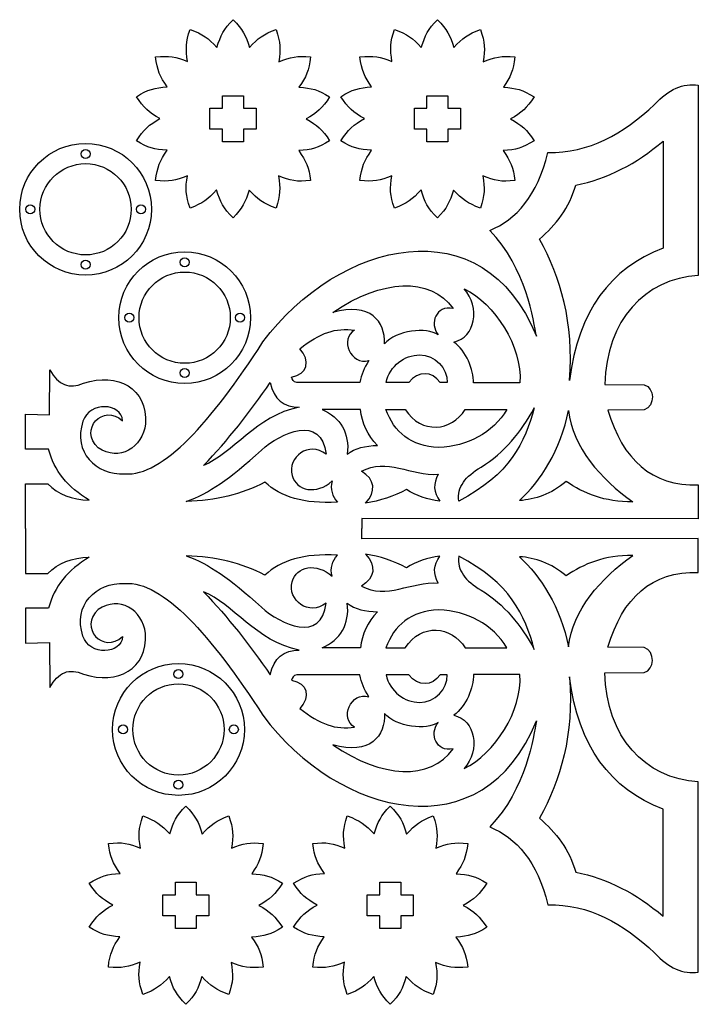
# Model space of a CAD drawing. Units: millimetres. Extents: x -327 to 495, y -374 to 638.
# Drawn here: x -71 to 117, y -21 to 253 of the extents above; entities that cross this region are included whole.
import ezdxf

# ---------------------------------------------------------------- set-up
doc = ezdxf.new("R2010")
doc.units = ezdxf.units.MM
doc.layers.add('Layer_1', color=7, linetype='CONTINUOUS')

msp = doc.modelspace()

# ---------------------------------------------------------------- linework, layer by layer
at = {"layer": 'Layer_1'}
for points in [[(-11.617269, 252.634032), (-11.617269, 252.634032)], [(45.097051, 252.634032), (45.097051, 252.634032)], [(117.483523, 234.43853), (117.483523, 181.637927)], [(-18.027594, 228.039141), (-14.517455, 228.039141), (-14.517455, 231.549527), (-8.717435, 231.549527), (-8.717435, 228.039141), (-5.207296, 228.039141), (-5.207296, 222.239474), (-8.717435, 222.239474), (-8.717435, 218.728983), (-14.517455, 218.728983), (-14.517455, 222.239474), (-18.027594, 222.239474), (-18.027594, 228.039141), (-18.027594, 228.039141)], [(38.687079, 228.039141), (42.197218, 228.039141), (42.197218, 231.549527), (47.996884, 231.549527), (47.996884, 228.039141), (51.507023, 228.039141), (51.507023, 222.239474), (47.996884, 222.239474), (47.996884, 218.728983), (42.197218, 218.728983), (42.197218, 222.239474), (38.687079, 222.239474), (38.687079, 228.039141), (38.687079, 228.039141)], [(107.697468, 218.921952), (107.697468, 189.211008)], [(-52.537374, 218.300711), (-52.537374, 218.300711)], [(-52.537374, 216.627486), (-52.537374, 216.627486)], [(-52.537374, 212.686605), (-52.537374, 212.686605)], [(-69.145446, 200.019061), (-69.145446, 200.019061)], [(-38.429085, 200.019061), (-38.429085, 200.019061)], [(-52.537374, 185.911124), (-52.537374, 185.911124)], [(-25.039757, 188.225347), (-25.039757, 188.225347)], [(-25.039757, 186.551769), (-25.039757, 186.551769)], [(-25.039757, 182.611241), (-25.039757, 182.611241)], [(-41.64783, 169.943697), (-41.64783, 169.943697)], [(-10.931469, 169.943697), (-10.931469, 169.943697)], [(30.375634, 162.675416), (30.375634, 162.675416)], [(49.647884, 163.177772), (49.647884, 163.177772)], [(-25.039757, 155.835408), (-25.039757, 155.835408)], [(-62.820846, 133.425552), (-69.20048, 133.484466), (-69.20048, 143.130116), (-62.52416, 143.013699), (-62.446902, 155.45088)], [(23.517634, 151.954499), (6.063248, 151.954499), (6.063248, 151.954499)], [(37.134856, 151.954499), (30.869523, 151.954499), (30.869523, 151.954499)], [(47.809912, 151.954499), (45.869634, 151.954499)], [(67.981745, 151.834555), (55.063023, 151.834555)], [(81.761245, 152.543991), (81.761245, 152.543991)], [(91.536718, 151.400991), (102.465773, 151.33608)], [(23.702843, 144.472083), (13.102929, 144.472083), (13.102929, 144.472083)], [(30.798968, 144.472083), (36.154134, 144.472083)], [(30.798968, 144.472083), (30.798968, 144.472083)], [(52.762912, 144.472083), (64.362245, 144.472083)], [(81.489606, 144.217377), (81.489606, 144.217377)], [(102.458718, 144.36378), (92.372801, 144.291108)], [(-19.81018, 128.904705), (-19.81018, 128.904705)], [(-69.20048, 111.385761), (-69.20048, 123.852222), (-62.978538, 123.867391)], [(117.483523, 123.540719), (117.483523, 114.124022), (24.117356, 114.172352), (24.132526, 111.385761)], [(-24.58538, 118.942613), (-24.58538, 118.942613)], [(25.168281, 118.470949), (25.168281, 118.470949)], [(50.98844, 119.060441), (50.98844, 119.060441)], [(67.84769, 119.178269), (67.84769, 119.178269)], [(-69.20048, 111.385761), (-69.20048, 98.919299), (-62.978538, 98.904483)], [(117.483523, 99.230802), (117.483523, 108.647852), (24.117356, 108.599522), (24.132526, 111.385761)], [(25.168281, 104.300572), (25.168281, 104.300572)], [(-24.58538, 103.828908), (-24.58538, 103.828908)], [(50.98844, 103.71108), (50.98844, 103.71108)], [(67.84769, 103.593252), (67.84769, 103.593252)], [(-19.81018, 93.867169), (-19.81018, 93.867169)], [(-62.820846, 89.345969), (-69.20048, 89.287055), (-69.20048, 79.641405), (-62.52416, 79.757822), (-62.446902, 67.320641)], [(23.702843, 78.299438), (13.102929, 78.299438), (13.102929, 78.299438)], [(30.798968, 78.299438), (36.154134, 78.299438)], [(30.798968, 78.299438), (30.798968, 78.299438)], [(52.762912, 78.299438), (64.362245, 78.299438)], [(81.489606, 78.554144), (81.489606, 78.554144)], [(102.458718, 78.407741), (92.372801, 78.480413)], [(-26.758491, 73.938399), (-26.758491, 73.938399)], [(-26.758491, 72.265174), (-26.758491, 72.265174)], [(91.536718, 71.370883), (102.465773, 71.435794)], [(-26.758491, 68.324294), (-26.758491, 68.324294)], [(23.517634, 70.817022), (6.063248, 70.817022), (6.063248, 70.817022)], [(37.134856, 70.817022), (30.869523, 70.817022), (30.869523, 70.817022)], [(47.809912, 70.817022), (45.869634, 70.817022)], [(67.981745, 70.936966), (55.063023, 70.936966)], [(81.761245, 70.22753), (81.761245, 70.22753)], [(30.375634, 60.096105), (30.375634, 60.096105)], [(49.647884, 59.593749), (49.647884, 59.593749)], [(-43.366563, 55.656749), (-43.366563, 55.656749)], [(-12.650202, 55.656749), (-12.650202, 55.656749)], [(-26.758491, 41.548461), (-26.758491, 41.548461)], [(117.483523, -11.667009), (117.483523, 41.133594)], [(-24.720141, 34.371902), (-24.720141, 34.371902)], [(31.994884, 34.371902), (31.994884, 34.371902)], [(107.697468, 3.849922), (107.697468, 33.560513)], [(-31.130466, 9.777294), (-27.619974, 9.777294), (-27.619974, 13.287433), (-21.820307, 13.287433), (-21.820307, 9.777294), (-18.309816, 9.777294), (-18.309816, 3.977274), (-21.820307, 3.977274), (-21.820307, 0.466783), (-27.619974, 0.466783), (-27.619974, 3.977274), (-31.130466, 3.977274), (-31.130466, 9.777294), (-31.130466, 9.777294)], [(25.583501, 9.777294), (29.095051, 9.777294), (29.095051, 13.287433), (34.894718, 13.287433), (34.894718, 9.777294), (38.404856, 9.777294), (38.404856, 3.977274), (34.894718, 3.977274), (34.894718, 0.466783), (29.095051, 0.466783), (29.095051, 3.977274), (25.583501, 3.977274), (25.583501, 9.777294), (25.583501, 9.777294)]]:
    msp.add_lwpolyline(points, dxfattribs=at)
for points in [[(-16.087316, 244.920404), (-15.082957, 248.274827), (-14.207716, 250.006825), (-11.617269, 252.634032)], [(-11.617269, 252.634032), (-8.962616, 249.986717), (-8.039749, 248.225403), (-7.061849, 244.901425)], [(40.627356, 244.920404), (41.629245, 248.274827), (42.507662, 250.006825), (45.097051, 252.634032)], [(45.097051, 252.634032), (47.74994, 249.986717), (48.674218, 248.225403), (49.651412, 244.901425)], [(-24.228016, 241.022316), (-24.777644, 244.480702), (-24.740602, 246.420627), (-23.546802, 249.911011)], [(-23.546802, 249.911011), (-20.006324, 248.677417), (-18.411063, 247.49092), (-16.087316, 244.920404)], [(-7.061849, 244.901425), (-4.700355, 247.487004), (-3.161538, 248.668527), (0.312265, 249.911011)], [(0.312265, 249.911011), (1.555806, 246.373602), (1.622834, 244.386299), (1.061565, 240.968235)], [(32.485245, 241.022316), (31.934912, 244.480702), (31.973718, 246.420627), (33.166106, 249.911011)], [(33.166106, 249.911011), (36.707995, 248.677417), (38.302551, 247.49092), (40.627356, 244.920404)], [(49.651412, 244.901425), (52.015023, 247.487004), (53.553134, 248.668527), (57.024468, 249.911011)], [(57.024468, 249.911011), (58.269773, 246.373602), (58.336801, 244.386299), (57.775884, 240.968235)], [(-33.113782, 242.281909), (-29.388096, 242.706618), (-27.435824, 242.330098), (-24.228016, 241.022316)], [(-29.870344, 233.97812), (-31.865655, 236.854705), (-32.674927, 238.619017), (-33.113782, 242.281909)], [(1.061565, 240.968235), (4.311001, 242.273407), (6.210709, 242.6694), (9.878893, 242.281909)], [(9.878893, 242.281909), (9.464379, 238.555623), (8.661809, 236.735607), (6.673554, 233.899415)], [(23.600184, 242.281909), (27.324106, 242.706618), (29.278495, 242.330098), (32.485245, 241.022316)], [(26.844329, 233.97812), (24.847959, 236.854705), (24.038687, 238.619017), (23.600184, 242.281909)], [(57.775884, 240.968235), (61.024968, 242.273407), (62.922912, 242.6694), (66.591801, 242.281909)], [(66.591801, 242.281909), (66.179051, 238.555623), (65.374718, 236.735607), (63.388579, 233.899415)], [(105.365606, 229.102061), (109.253218, 233.239227), (113.28194, 235.170191), (117.483523, 234.43853)], [(-38.423088, 231.257321), (-35.250205, 233.256724), (-33.328271, 233.764231), (-29.870344, 233.97812)], [(6.673554, 233.899415), (10.167112, 233.665911), (12.050593, 233.198304), (15.188198, 231.257427)], [(18.290879, 231.257321), (21.463762, 233.256724), (23.385695, 233.764231), (26.844329, 233.97812)], [(63.388579, 233.899415), (66.881079, 233.665911), (68.764912, 233.198304), (71.901106, 231.257427)], [(-31.89811, 225.183052), (-34.943994, 226.908841), (-36.438007, 228.147797), (-38.423088, 231.257321)], [(15.188198, 231.257427), (13.197473, 228.080063), (11.68582, 226.788191), (8.66322, 225.095563)], [(24.815856, 225.183052), (21.76962, 226.908841), (20.275606, 228.147797), (18.290879, 231.257321)], [(71.901106, 231.257427), (69.91144, 228.080063), (68.398023, 226.788191), (65.378245, 225.095563)], [(75.739329, 215.765649), (87.116412, 215.527524), (96.659051, 221.013572), (105.365606, 229.102061)], [(-38.423088, 219.021083), (-36.43201, 222.198552), (-34.920357, 223.490424), (-31.89811, 225.183052)], [(8.66322, 225.095563), (11.709456, 223.369774), (13.20347, 222.130819), (15.188198, 219.021436)], [(18.290879, 219.021083), (20.281604, 222.198552), (21.793609, 223.490424), (24.815856, 225.183052)], [(65.378245, 225.095563), (68.422718, 223.369774), (69.918495, 222.130819), (71.901106, 219.021436)], [(-29.908091, 216.37913), (-33.401649, 216.612669), (-35.285482, 217.080452), (-38.423088, 219.021083)], [(15.188198, 219.021436), (12.015315, 217.021891), (10.093381, 216.514244), (6.635806, 216.300461)], [(26.805523, 216.37913), (23.312318, 216.612669), (21.428484, 217.080452), (18.290879, 219.021083)], [(71.901106, 219.021436), (68.729634, 217.021891), (66.806995, 216.514244), (63.349773, 216.300461)], [(83.458106, 206.729599), (92.266968, 208.444805), (100.303245, 212.651327), (107.697468, 218.921952)], [(-70.818671, 200.019061), (-70.818671, 210.109916), (-62.62823, 218.300711), (-52.537374, 218.300711)], [(-53.787266, 215.377594), (-53.787266, 216.067274), (-53.227407, 216.627486), (-52.537374, 216.627486)], [(-52.537374, 218.300711), (-42.446519, 218.300711), (-34.255724, 210.109916), (-34.255724, 200.019061)], [(-52.537374, 216.627486), (-51.847341, 216.627486), (-51.287482, 216.067274), (-51.287482, 215.377594)], [(-33.113782, 207.996777), (-32.698916, 211.723169), (-31.896699, 213.543149), (-29.908091, 216.37913)], [(6.635806, 216.300461), (8.631118, 213.423911), (9.44039, 211.659669), (9.878893, 207.996777)], [(23.600184, 207.996777), (24.014698, 211.723169), (24.817268, 213.543149), (26.805523, 216.37913)], [(63.349773, 216.300461), (65.346495, 213.423911), (66.154356, 211.659669), (66.591801, 207.996777)], [(-52.537374, 214.127349), (-53.227407, 214.127349), (-53.787266, 214.687561), (-53.787266, 215.377594)], [(-51.287482, 215.377594), (-51.287482, 214.687561), (-51.847341, 214.127349), (-52.537374, 214.127349)], [(59.59269, 194.145663), (67.075106, 197.225413), (72.814801, 203.732752), (75.739329, 215.765649)], [(-65.204919, 200.019061), (-65.204919, 207.011116), (-59.52943, 212.686605), (-52.537374, 212.686605)], [(-52.537374, 212.686605), (-45.545319, 212.686605), (-39.86983, 207.011116), (-39.86983, 200.019061)], [(-24.296102, 209.310522), (-27.545538, 208.005244), (-29.445246, 207.609074), (-33.113782, 207.996777)], [(-23.546802, 200.367605), (-24.790696, 203.904908), (-24.857371, 205.892458), (-24.296102, 209.310522)], [(0.993479, 209.256194), (1.543106, 205.797913), (1.506065, 203.857988), (0.312265, 200.367605)], [(9.878893, 207.996777), (6.153559, 207.572033), (4.200934, 207.948447), (0.993479, 209.256194)], [(32.418218, 209.310522), (29.169134, 208.005244), (27.267662, 207.609074), (23.600184, 207.996777)], [(33.166106, 200.367605), (31.924329, 203.904908), (31.857301, 205.892458), (32.418218, 209.310522)], [(57.708856, 209.256194), (58.255662, 205.797913), (58.220384, 203.857988), (57.024468, 200.367605)], [(66.591801, 207.996777), (62.866468, 207.572033), (60.915606, 207.948447), (57.708856, 209.256194)], [(-16.172688, 205.377049), (-18.534182, 202.791541), (-20.073352, 201.610088), (-23.546802, 200.367605)], [(-11.617269, 197.644513), (-14.272274, 200.291758), (-15.195141, 202.053177), (-16.172688, 205.377049)], [(-7.147221, 205.358352), (-8.151932, 202.003788), (-9.026821, 200.271649), (-11.617269, 197.644513)], [(0.312265, 200.367605), (-3.228566, 201.601269), (-4.823474, 202.787661), (-7.147221, 205.358352)], [(40.54269, 205.377049), (38.179079, 202.791541), (36.640968, 201.610088), (33.166106, 200.367605)], [(45.097051, 197.644513), (42.440634, 200.291758), (41.519884, 202.053177), (40.54269, 205.377049)], [(49.566745, 205.358352), (48.561329, 202.003788), (47.68644, 200.271649), (45.097051, 197.644513)], [(57.024468, 200.367605), (53.486106, 201.601269), (51.891551, 202.787661), (49.566745, 205.358352)], [(73.432162, 191.754536), (78.011218, 195.715172), (81.704801, 200.412055), (83.458106, 206.729599)], [(-52.537374, 181.737763), (-62.62823, 181.737763), (-70.818671, 189.928205), (-70.818671, 200.019061)], [(-69.145446, 200.019061), (-69.145446, 200.709094), (-68.585588, 201.269305), (-67.895555, 201.269305)], [(-67.895555, 198.769169), (-68.585588, 198.769169), (-69.145446, 199.32938), (-69.145446, 200.019061)], [(-67.895555, 201.269305), (-67.205521, 201.269305), (-66.645663, 200.709094), (-66.645663, 200.019061)], [(-66.645663, 200.019061), (-66.645663, 199.32938), (-67.205521, 198.769169), (-67.895555, 198.769169)], [(-52.537374, 187.351869), (-59.52943, 187.351869), (-65.204919, 193.027358), (-65.204919, 200.019061)], [(-39.86983, 200.019061), (-39.86983, 193.027358), (-45.545319, 187.351869), (-52.537374, 187.351869)], [(-34.255724, 200.019061), (-34.255724, 189.928205), (-42.446519, 181.737763), (-52.537374, 181.737763)], [(-38.429085, 200.019061), (-38.429085, 200.709094), (-37.869227, 201.269305), (-37.179194, 201.269305)], [(-37.179194, 198.769169), (-37.869227, 198.769169), (-38.429085, 199.32938), (-38.429085, 200.019061)], [(-37.179194, 201.269305), (-36.48916, 201.269305), (-35.929302, 200.709094), (-35.929302, 200.019061)], [(-35.929302, 200.019061), (-35.929302, 199.32938), (-36.48916, 198.769169), (-37.179194, 198.769169)], [(-3.337927, 163.187649), (17.751834, 191.504416), (57.980495, 201.148302), (72.54669, 164.761744)], [(72.54669, 164.761744), (71.84819, 168.801755), (69.809134, 183.749655), (59.59269, 194.145663)], [(81.761245, 152.543991), (83.017134, 168.660997), (79.24594, 180.979997), (73.432162, 191.754536)], [(107.697468, 189.211008), (93.148912, 183.734133), (84.213051, 171.843052), (81.761245, 152.543991)], [(-53.787266, 184.66088), (-53.787266, 185.350913), (-53.227407, 185.911124), (-52.537374, 185.911124)], [(-52.537374, 185.911124), (-51.847341, 185.911124), (-51.287482, 185.350913), (-51.287482, 184.66088)], [(-43.321407, 169.943697), (-43.321407, 180.034552), (-35.130613, 188.225347), (-25.039757, 188.225347)], [(-26.289649, 185.301877), (-26.289649, 185.991911), (-25.729791, 186.551769), (-25.039757, 186.551769)], [(-25.039757, 188.225347), (-14.948902, 188.225347), (-6.758107, 180.034552), (-6.758107, 169.943697)], [(-25.039757, 186.551769), (-24.349724, 186.551769), (-23.789866, 185.991911), (-23.789866, 185.301877)], [(-52.537374, 183.410988), (-53.227407, 183.410988), (-53.787266, 183.971199), (-53.787266, 184.66088)], [(-51.287482, 184.66088), (-51.287482, 183.971199), (-51.847341, 183.410988), (-52.537374, 183.410988)], [(-25.039757, 184.051986), (-25.729791, 184.051986), (-26.289649, 184.611844), (-26.289649, 185.301877)], [(-23.789866, 185.301877), (-23.789866, 184.611844), (-24.349724, 184.051986), (-25.039757, 184.051986)], [(-37.707302, 169.943697), (-37.707302, 176.935752), (-32.031813, 182.611241), (-25.039757, 182.611241)], [(-25.039757, 182.611241), (-18.047702, 182.611241), (-12.372213, 176.935752), (-12.372213, 169.943697)], [(16.089898, 171.408077), (29.71594, 180.643799), (43.047412, 181.448133), (49.457384, 172.474172)], [(117.483523, 181.637927), (102.680968, 180.698127), (91.963579, 169.284355), (91.536718, 151.400991)], [(49.647884, 163.177772), (55.571023, 164.416374), (57.137356, 172.786027), (52.470106, 177.986324)], [(52.470106, 177.986324), (61.014384, 173.744172), (68.662606, 162.079927), (67.981745, 151.834555)], [(30.375634, 162.675416), (30.742523, 168.867019), (26.403356, 174.34213), (16.089898, 171.408077)], [(49.457384, 172.474172), (44.73369, 173.469358), (42.744023, 168.381949), (45.308718, 165.159324)], [(-25.039757, 151.662047), (-35.130613, 151.662047), (-43.321407, 159.852841), (-43.321407, 169.943697)], [(-41.64783, 169.943697), (-41.64783, 170.63373), (-41.087971, 171.193588), (-40.397938, 171.193588)], [(-40.397938, 168.693805), (-41.087971, 168.693805), (-41.64783, 169.253663), (-41.64783, 169.943697)], [(-40.397938, 171.193588), (-39.707905, 171.193588), (-39.148046, 170.63373), (-39.148046, 169.943697)], [(-39.148046, 169.943697), (-39.148046, 169.253663), (-39.707905, 168.693805), (-40.397938, 168.693805)], [(-25.039757, 157.276152), (-32.031813, 157.276152), (-37.707302, 162.951641), (-37.707302, 169.943697)], [(-12.372213, 169.943697), (-12.372213, 162.951641), (-18.047702, 157.276152), (-25.039757, 157.276152)], [(-6.758107, 169.943697), (-6.758107, 159.852841), (-14.948902, 151.662047), (-25.039757, 151.662047)], [(-10.931469, 169.943697), (-10.931469, 170.63373), (-10.37161, 171.193588), (-9.681577, 171.193588)], [(-9.681577, 168.693805), (-10.37161, 168.693805), (-10.931469, 169.253663), (-10.931469, 169.943697)], [(-9.681577, 171.193588), (-8.991544, 171.193588), (-8.431685, 170.63373), (-8.431685, 169.943697)], [(-8.431685, 169.943697), (-8.431685, 169.253663), (-8.991544, 168.693805), (-9.681577, 168.693805)], [(6.893687, 161.268538), (12.58117, 165.785858), (16.837787, 167.224133), (22.129101, 166.466366)], [(45.308718, 165.159324), (42.091384, 167.456966), (33.712912, 166.414155), (30.375634, 162.675416)], [(22.129101, 166.466366), (17.839323, 164.171899), (21.07359, 156.491574), (26.085856, 158.031449)], [(-41.678169, 126.583427), (-31.020752, 125.871522), (-17.769007, 140.942541), (-3.337927, 163.187649)], [(4.560415, 153.449572), (9.178629, 154.148777), (9.92934, 158.090363), (6.893687, 161.268538)], [(55.063023, 151.834555), (55.228829, 155.516144), (53.023968, 160.695627), (49.647884, 163.177772)], [(30.869523, 151.954499), (31.818495, 156.601641), (36.041245, 159.610836), (40.12994, 159.588963)], [(40.12994, 159.588963), (44.433829, 159.566033), (47.926329, 155.940183), (47.809912, 151.954499)], [(-26.289649, 154.585516), (-26.289649, 155.275549), (-25.729791, 155.835408), (-25.039757, 155.835408)], [(-25.039757, 155.835408), (-24.349724, 155.835408), (-23.789866, 155.275549), (-23.789866, 154.585516)], [(26.085856, 158.031449), (24.676862, 155.960997), (24.107126, 154.140311), (23.517634, 151.954499)], [(-62.446902, 155.45088), (-60.133032, 151.231305), (-57.032821, 149.998347), (-53.146621, 151.752358)], [(-53.146621, 151.752358), (-43.610685, 154.846924), (-35.30806, 150.35183), (-35.871799, 140.47758)], [(-25.039757, 153.335624), (-25.729791, 153.335624), (-26.289649, 153.895483), (-26.289649, 154.585516)], [(-23.789866, 154.585516), (-23.789866, 153.895483), (-24.349724, 153.335624), (-25.039757, 153.335624)], [(6.063248, 151.954499), (5.130856, 152.105136), (4.778079, 152.754599), (4.560415, 153.449572)], [(45.869634, 151.954499), (43.594218, 155.159133), (39.801856, 155.247327), (37.134856, 151.954499)], [(-19.81018, 128.904705), (-12.993807, 135.978252), (-7.014577, 143.621183), (-1.299577, 151.954147)], [(-1.299577, 151.954147), (-0.257119, 147.318999), (2.434929, 145.039702), (6.775859, 145.116255)], [(102.465773, 151.33608), (105.379718, 150.484474), (105.633718, 145.450688), (102.458718, 144.36378)], [(-49.011007, 133.816077), (-54.600771, 138.80118), (-47.620005, 146.250083), (-42.255313, 141.335536)], [(-42.255313, 141.335536), (-42.546707, 146.318169), (-51.424007, 146.778544), (-53.269035, 141.191602)], [(6.775859, 145.116255), (-5.241163, 142.689497), (-11.681474, 132.177072), (-19.81018, 128.904705)], [(71.97519, 144.880599), (69.357579, 135.445205), (65.282995, 126.286388), (50.98844, 119.060441)], [(57.236134, 128.492661), (63.639051, 132.356636), (68.281606, 138.199694), (71.97519, 144.880599)], [(-3.764788, 133.151444), (1.706443, 138.100563), (12.867273, 143.196086), (14.217354, 132.03208)], [(13.102929, 144.472083), (18.156823, 142.185024), (20.799129, 137.911474), (20.075229, 132.102988)], [(28.498856, 134.459191), (25.572212, 137.364669), (24.272226, 140.623983), (23.702843, 144.472083)], [(45.460412, 133.928966), (37.667551, 134.173441), (33.060273, 138.226858), (30.798968, 144.472083)], [(36.154134, 144.472083), (40.577968, 137.487436), (49.069329, 138.361266), (52.762912, 144.472083)], [(64.362245, 144.472083), (60.467579, 137.914649), (53.436718, 134.20378), (45.460412, 133.928966)], [(67.84769, 119.178269), (73.640301, 124.439597), (79.274162, 133.211416), (81.489606, 144.217377)], [(81.489606, 144.217377), (82.639662, 133.887691), (90.32669, 125.227349), (99.326051, 118.824786)], [(92.372801, 144.291108), (96.482662, 130.52713), (104.578912, 123.168538), (117.483523, 123.540719)], [(-53.269035, 141.191602), (-56.142057, 132.492102), (-49.668938, 126.354474), (-41.678169, 126.583427)], [(-35.871799, 140.47758), (-36.714585, 133.874286), (-43.21381, 129.846269), (-49.011007, 133.816077)], [(14.217354, 132.03208), (9.478137, 135.851252), (3.382137, 131.257027), (4.780901, 126.107883)], [(20.075229, 132.102988), (22.254337, 133.673908), (25.061743, 134.459191), (28.498856, 134.459191)], [(-51.501266, 119.283397), (-57.473441, 122.819641), (-61.246752, 127.533458), (-62.820846, 133.425552)], [(-24.58538, 118.942613), (-18.184932, 121.269888), (-12.804719, 124.974408), (-3.764788, 133.151444)], [(23.989298, 127.313677), (30.901273, 131.213283), (37.801606, 125.935374), (45.329884, 126.488177)], [(50.98844, 119.060441), (50.554523, 122.990386), (52.812301, 125.822133), (57.236134, 128.492661)], [(4.780901, 126.107883), (5.929193, 121.879488), (11.602918, 120.655349), (15.853537, 124.613869)], [(25.168281, 118.470949), (28.131968, 121.625488), (27.846218, 125.109874), (23.989298, 127.313677)], [(45.329884, 126.488177), (43.93994, 123.938652), (43.890551, 121.45298), (45.802606, 119.060441)], [(-62.978538, 123.867391), (-60.22158, 120.859608), (-56.300102, 119.464019), (-51.501266, 119.283397)], [(-2.773835, 124.248038), (-9.221202, 120.982727), (-16.41046, 119.066791), (-24.58538, 118.942613)], [(17.321445, 118.727772), (8.009523, 118.218713), (1.669048, 120.20203), (-2.773835, 124.248038)], [(15.853537, 124.613869), (15.315198, 122.351505), (15.875762, 120.353724), (17.321445, 118.727772)], [(80.80169, 124.498511), (76.568356, 120.921344), (72.236245, 119.456963), (67.84769, 119.178269)], [(99.326051, 118.824786), (91.473218, 118.771869), (85.670023, 121.095263), (80.80169, 124.498511)], [(36.485745, 122.216744), (32.947384, 120.339966), (29.17619, 119.091133), (25.168281, 118.470949)], [(45.802606, 119.060441), (42.278356, 119.444969), (39.223301, 120.575622), (36.485745, 122.216744)], [(17.321445, 104.043749), (8.009523, 104.552808), (1.669048, 102.569491), (-2.773835, 98.523483)], [(15.853537, 98.158005), (15.315198, 100.420369), (15.875762, 102.418149), (17.321445, 104.043749)], [(25.168281, 104.300572), (28.131968, 101.146386), (27.846218, 97.661647), (23.989298, 95.458197)], [(36.485745, 100.554777), (32.947384, 102.431908), (29.17619, 103.680388), (25.168281, 104.300572)], [(99.326051, 103.947088), (91.473218, 103.999652), (85.670023, 101.676611), (80.80169, 98.273011)], [(81.489606, 78.554144), (82.639662, 88.88383), (90.32669, 97.544172), (99.326051, 103.947088)], [(-62.978538, 98.904483), (-60.22158, 101.912266), (-56.300102, 103.307502), (-51.501266, 103.488124)], [(-51.501266, 103.488124), (-57.473441, 99.95188), (-61.246752, 95.238063), (-62.820846, 89.345969)], [(-24.58538, 103.828908), (-18.184932, 101.501986), (-12.804719, 97.797113), (-3.764788, 89.620077)], [(-2.773835, 98.523483), (-9.221202, 101.789147), (-16.41046, 103.705083), (-24.58538, 103.828908)], [(4.780901, 96.663991), (5.929193, 100.892386), (11.602918, 102.116172), (15.853537, 98.158005)], [(45.802606, 103.71108), (42.278356, 103.326552), (39.223301, 102.196252), (36.485745, 100.554777)], [(45.329884, 96.283344), (43.93994, 98.832869), (43.890551, 101.318894), (45.802606, 103.71108)], [(50.98844, 103.71108), (50.554523, 99.781136), (52.812301, 96.949388), (57.236134, 94.279213)], [(71.97519, 77.890922), (69.357579, 87.326316), (65.282995, 96.485486), (50.98844, 103.71108)], [(67.84769, 103.593252), (73.640301, 98.331924), (79.274162, 89.560105), (81.489606, 78.554144)], [(80.80169, 98.273011), (76.568356, 101.85053), (72.236245, 103.314558), (67.84769, 103.593252)], [(92.372801, 78.480413), (96.482662, 92.244391), (104.578912, 99.602983), (117.483523, 99.230802)], [(-53.269035, 81.579919), (-56.142057, 90.279419), (-49.668938, 96.417047), (-41.678169, 96.188094)], [(-41.678169, 96.188094), (-31.020752, 96.899999), (-17.769007, 81.82898), (-3.337927, 59.583872)], [(14.217354, 90.739794), (9.478137, 86.920269), (3.382137, 91.514847), (4.780901, 96.663991)], [(23.989298, 95.458197), (30.901273, 91.558238), (37.801606, 96.836147), (45.329884, 96.283344)], [(-35.871799, 82.293941), (-36.714585, 88.897588), (-43.21381, 92.925605), (-49.011007, 88.955444)], [(-19.81018, 93.867169), (-12.993807, 86.793622), (-7.014577, 79.150338), (-1.299577, 70.817374)], [(6.775859, 77.655266), (-5.241163, 80.082024), (-11.681474, 90.594449), (-19.81018, 93.867169)], [(57.236134, 94.279213), (63.639051, 90.414886), (68.281606, 84.57218), (71.97519, 77.890922)], [(-3.764788, 89.620077), (1.706443, 84.670958), (12.867273, 79.575788), (14.217354, 90.739794)], [(13.102929, 78.299438), (18.156823, 80.586849), (20.799129, 84.860047), (20.075229, 90.668533)], [(20.075229, 90.668533), (22.254337, 89.097966), (25.061743, 88.312683), (28.498856, 88.312683)], [(-49.011007, 88.955444), (-54.600771, 83.970341), (-47.620005, 76.521791), (-42.255313, 81.435986)], [(28.498856, 88.312683), (25.572212, 85.406852), (24.272226, 82.147538), (23.702843, 78.299438)], [(45.460412, 88.842555), (37.667551, 88.59808), (33.060273, 84.544663), (30.798968, 78.299438)], [(64.362245, 78.299438), (60.467579, 84.857224), (53.436718, 88.567741), (45.460412, 88.842555)], [(36.154134, 78.299438), (40.577968, 85.284086), (49.069329, 84.410608), (52.762912, 78.299438)], [(-53.146621, 71.019163), (-43.610685, 67.924949), (-35.30806, 72.419691), (-35.871799, 82.293941)], [(-42.255313, 81.435986), (-42.546707, 76.453705), (-51.424007, 75.99333), (-53.269035, 81.579919)], [(-1.299577, 70.817374), (-0.257119, 75.452874), (2.434929, 77.732172), (6.775859, 77.655266)], [(102.465773, 71.435794), (105.379718, 72.287399), (105.633718, 77.320833), (102.458718, 78.407741)], [(-45.039788, 55.656749), (-45.039788, 65.747605), (-36.849346, 73.938399), (-26.758491, 73.938399)], [(-26.758491, 73.938399), (-16.667635, 73.938399), (-8.476841, 65.747605), (-8.476841, 55.656749)], [(-62.446902, 67.320641), (-60.133032, 71.540216), (-57.032821, 72.773174), (-53.146621, 71.019163)], [(-28.008382, 71.01493), (-28.008382, 71.704963), (-27.448171, 72.265174), (-26.758491, 72.265174)], [(-26.758491, 72.265174), (-26.068457, 72.265174), (-25.508246, 71.704963), (-25.508246, 71.01493)], [(117.483523, 41.133594), (102.680968, 42.073394), (91.963579, 53.487166), (91.536718, 71.370883)], [(-39.425682, 55.656749), (-39.425682, 62.648805), (-33.750194, 68.324294), (-26.758491, 68.324294)], [(-26.758491, 69.765038), (-27.448171, 69.765038), (-28.008382, 70.324897), (-28.008382, 71.01493)], [(-25.508246, 71.01493), (-25.508246, 70.324897), (-26.068457, 69.765038), (-26.758491, 69.765038)], [(-26.758491, 68.324294), (-19.766435, 68.324294), (-14.090946, 62.648805), (-14.090946, 55.656749)], [(6.063248, 70.817022), (5.130856, 70.666386), (4.778079, 70.016922), (4.560415, 69.321949)], [(4.560415, 69.321949), (9.178629, 68.622744), (9.92934, 64.681511), (6.893687, 61.502983)], [(26.085856, 64.740072), (24.676862, 66.810524), (24.107126, 68.631211), (23.517634, 70.817022)], [(30.869523, 70.817022), (31.818495, 66.170233), (36.041245, 63.160686), (40.12994, 63.182558)], [(45.869634, 70.817022), (43.594218, 67.612388), (39.801856, 67.524194), (37.134856, 70.817022)], [(40.12994, 63.182558), (44.433829, 63.205488), (47.926329, 66.831338), (47.809912, 70.817022)], [(55.063023, 70.936966), (55.228829, 67.255377), (53.023968, 62.076247), (49.647884, 59.593749)], [(52.470106, 44.785549), (61.014384, 49.027349), (68.662606, 60.691594), (67.981745, 70.936966)], [(81.761245, 70.22753), (83.017134, 54.110877), (79.24594, 41.791877), (73.432162, 31.016986)], [(107.697468, 33.560513), (93.148912, 39.037741), (84.213051, 50.928822), (81.761245, 70.22753)], [(22.129101, 56.305508), (17.839323, 58.599622), (21.07359, 66.279947), (26.085856, 64.740072)], [(6.893687, 61.502983), (12.58117, 56.985663), (16.837787, 55.547741), (22.129101, 56.305508)], [(-3.337927, 59.583872), (17.751834, 31.267105), (57.980495, 21.623219), (72.54669, 58.01013)], [(30.375634, 60.096105), (30.742523, 53.904855), (26.403356, 48.429391), (16.089898, 51.363444)], [(45.308718, 57.612197), (42.091384, 55.314908), (33.712912, 56.357719), (30.375634, 60.096105)], [(49.457384, 50.297702), (44.73369, 49.302163), (42.744023, 54.389572), (45.308718, 57.612197)], [(49.647884, 59.593749), (55.571023, 58.355147), (57.137356, 49.985494), (52.470106, 44.785549)], [(72.54669, 58.01013), (71.84819, 53.969766), (69.809134, 39.021866), (59.59269, 28.626211)], [(-26.758491, 37.375452), (-36.849346, 37.375452), (-45.039788, 45.565894), (-45.039788, 55.656749)], [(-43.366563, 55.656749), (-43.366563, 56.346783), (-42.806352, 56.906994), (-42.116671, 56.906994)], [(-42.116671, 54.406858), (-42.806352, 54.406858), (-43.366563, 54.966716), (-43.366563, 55.656749)], [(-42.116671, 56.906994), (-41.426638, 56.906994), (-40.866427, 56.346783), (-40.866427, 55.656749)], [(-40.866427, 55.656749), (-40.866427, 54.966716), (-41.426638, 54.406858), (-42.116671, 54.406858)], [(-26.758491, 42.989558), (-33.750194, 42.989558), (-39.425682, 48.664694), (-39.425682, 55.656749)], [(-14.090946, 55.656749), (-14.090946, 48.664694), (-19.766435, 42.989558), (-26.758491, 42.989558)], [(-8.476841, 55.656749), (-8.476841, 45.565894), (-16.667635, 37.375452), (-26.758491, 37.375452)], [(-12.650202, 55.656749), (-12.650202, 56.346783), (-12.089991, 56.906994), (-11.399957, 56.906994)], [(-11.399957, 54.406858), (-12.089991, 54.406858), (-12.650202, 54.966716), (-12.650202, 55.656749)], [(-11.399957, 56.906994), (-10.710277, 56.906994), (-10.150066, 56.346783), (-10.150066, 55.656749)], [(-10.150066, 55.656749), (-10.150066, 54.966716), (-10.710277, 54.406858), (-11.399957, 54.406858)], [(16.089898, 51.363444), (29.71594, 42.128074), (43.047412, 41.323741), (49.457384, 50.297702)], [(-28.008382, 40.298569), (-28.008382, 40.988602), (-27.448171, 41.548461), (-26.758491, 41.548461)], [(-26.758491, 41.548461), (-26.068457, 41.548461), (-25.508246, 40.988602), (-25.508246, 40.298569)], [(-26.758491, 39.048677), (-27.448171, 39.048677), (-28.008382, 39.608536), (-28.008382, 40.298569)], [(-25.508246, 40.298569), (-25.508246, 39.608536), (-26.068457, 39.048677), (-26.758491, 39.048677)], [(-29.190188, 26.658063), (-28.185477, 30.012627), (-27.310588, 31.744766), (-24.720141, 34.371902)], [(-24.720141, 34.371902), (-22.065135, 31.724658), (-21.142621, 29.963238), (-20.164721, 26.639366)], [(27.52519, 26.658063), (28.527079, 30.012627), (29.401968, 31.744766), (31.994884, 34.371902)], [(31.994884, 34.371902), (34.647773, 31.724658), (35.572051, 29.963238), (36.549245, 26.639366)], [(-37.330888, 22.760222), (-37.880516, 26.218502), (-37.843474, 28.158427), (-36.649674, 31.648811)], [(-36.649674, 31.648811), (-33.109196, 30.415147), (-31.513935, 29.228755), (-29.190188, 26.658063)], [(-20.164721, 26.639366), (-17.803227, 29.224874), (-16.26441, 30.406327), (-12.790607, 31.648811)], [(-12.790607, 31.648811), (-11.547066, 28.111508), (-11.480038, 26.123958), (-12.041307, 22.705894)], [(19.382726, 22.760222), (18.833451, 26.218502), (18.870493, 28.158427), (20.064293, 31.648811)], [(20.064293, 31.648811), (23.60477, 30.415147), (25.200031, 29.228755), (27.52519, 26.658063)], [(36.549245, 26.639366), (38.909329, 29.224874), (40.450968, 30.406327), (43.922301, 31.648811)], [(43.922301, 31.648811), (45.167606, 28.111508), (45.234634, 26.123958), (44.673718, 22.705894)], [(73.432162, 31.016986), (78.011218, 27.056349), (81.704801, 22.359466), (83.458106, 16.042274)], [(59.59269, 28.626211), (67.075106, 25.546108), (72.814801, 19.038769), (75.739329, 7.005872)], [(-46.216302, 24.019638), (-42.490969, 24.444383), (-40.538696, 24.067969), (-37.330888, 22.760222)], [(-42.973216, 15.715955), (-44.968527, 18.592505), (-45.777799, 20.356747), (-46.216302, 24.019638)], [(-12.041307, 22.705894), (-8.791871, 24.011172), (-6.892163, 24.407341), (-3.22398, 24.019638)], [(-3.22398, 24.019638), (-3.638494, 20.293247), (-4.44071, 18.473266), (-6.429319, 15.637286)], [(10.497312, 24.019638), (14.222998, 24.444383), (16.17527, 24.067969), (19.382726, 22.760222)], [(13.740398, 15.715955), (11.745087, 18.592505), (10.936168, 20.356747), (10.497312, 24.019638)], [(44.673718, 22.705894), (47.922801, 24.011172), (49.820745, 24.407341), (53.489634, 24.019638)], [(53.489634, 24.019638), (53.076884, 20.293247), (52.272551, 18.473266), (50.282884, 15.637286)], [(-51.525607, 12.99498), (-48.353077, 14.994524), (-46.430791, 15.502172), (-42.973216, 15.715955)], [(-6.429319, 15.637286), (-2.93576, 15.403747), (-1.05228, 14.935963), (2.085326, 12.995333)], [(5.188006, 12.99498), (8.36089, 14.994524), (10.282823, 15.502172), (13.740398, 15.715955)], [(50.282884, 15.637286), (53.778912, 15.403747), (55.662745, 14.935963), (58.79894, 12.995333)], [(83.458106, 16.042274), (92.266968, 14.326716), (100.303245, 10.120194), (107.697468, 3.849922)], [(-45.000982, 6.920852), (-48.046866, 8.646641), (-49.54088, 9.885597), (-51.525607, 12.99498)], [(2.085326, 12.995333), (0.094601, 9.817863), (-1.417052, 8.525991), (-4.439299, 6.833363)], [(11.712984, 6.920852), (8.667101, 8.646641), (7.173087, 9.885597), (5.188006, 12.99498)], [(58.79894, 12.995333), (56.809273, 9.817863), (55.295856, 8.525991), (52.276079, 6.833363)], [(-51.525607, 0.758883), (-49.534882, 3.936352), (-48.02323, 5.228224), (-45.000982, 6.920852)], [(-4.439299, 6.833363), (-1.393416, 5.107574), (0.100598, 3.868619), (2.085326, 0.759236)], [(5.188006, 0.758883), (7.178731, 3.936352), (8.690737, 5.228224), (11.712984, 6.920852)], [(52.276079, 6.833363), (55.320551, 5.107574), (56.812801, 3.868619), (58.79894, 0.759236)], [(75.739329, 7.005872), (87.116412, 7.243997), (96.659051, 1.757949), (105.365606, -6.330539)], [(-43.010963, -1.88307), (-46.504521, -1.649531), (-48.388002, -1.181748), (-51.525607, 0.758883)], [(2.085326, 0.759236), (-1.087205, -1.240309), (-3.009491, -1.747956), (-6.467066, -1.961739)], [(13.703004, -1.88307), (10.209445, -1.649531), (8.325612, -1.181748), (5.188006, 0.758883)], [(58.79894, 0.759236), (55.627468, -1.240309), (53.704829, -1.747956), (50.247606, -1.961739)], [(-46.216302, -10.265423), (-45.801788, -6.539031), (-44.999571, -4.719051), (-43.010963, -1.88307)], [(-6.467066, -1.961739), (-4.471755, -4.838289), (-3.662482, -6.602531), (-3.22398, -10.265423)], [(10.497312, -10.265423), (10.912179, -6.539031), (11.714395, -4.719051), (13.703004, -1.88307)], [(50.247606, -1.961739), (52.240801, -4.838289), (53.05219, -6.602531), (53.489634, -10.265423)], [(105.365606, -6.330539), (109.253218, -10.467564), (113.28194, -12.39867), (117.483523, -11.667009)], [(-37.398974, -8.951678), (-40.64841, -10.256956), (-42.548119, -10.653126), (-46.216302, -10.265423)], [(-36.649674, -17.894595), (-37.893216, -14.357292), (-37.960244, -12.369742), (-37.398974, -8.951678)], [(-12.109394, -9.006006), (-11.559766, -12.464287), (-11.596807, -14.404212), (-12.790607, -17.894595)], [(-3.22398, -10.265423), (-6.949313, -10.690167), (-8.901585, -10.313753), (-12.109394, -9.006006)], [(19.31464, -8.951678), (16.065204, -10.256956), (14.165495, -10.653126), (10.497312, -10.265423)], [(20.064293, -17.894595), (18.820398, -14.357292), (18.753723, -12.369742), (19.31464, -8.951678)], [(44.603162, -9.006006), (45.153495, -12.464287), (45.118218, -14.404212), (43.922301, -17.894595)], [(53.489634, -10.265423), (49.764301, -10.690167), (47.81344, -10.313753), (44.603162, -9.006006)], [(-29.27556, -12.885151), (-31.637055, -15.470659), (-33.175871, -16.652112), (-36.649674, -17.894595)], [(-24.720141, -20.617687), (-27.375146, -17.970442), (-28.298013, -16.209023), (-29.27556, -12.885151)], [(-20.250094, -12.903848), (-21.254805, -16.258412), (-22.129694, -17.990198), (-24.720141, -20.617687)], [(-12.790607, -17.894595), (-16.331085, -16.660931), (-17.926346, -15.474539), (-20.250094, -12.903848)], [(27.436995, -12.885151), (25.076559, -15.470659), (23.537743, -16.652112), (20.064293, -17.894595)], [(31.994884, -20.617687), (29.338468, -17.970442), (28.417718, -16.209023), (27.436995, -12.885151)], [(36.464579, -12.903848), (35.459162, -16.258412), (34.584273, -17.990198), (31.994884, -20.617687)], [(43.922301, -17.894595), (40.38394, -16.660931), (38.785856, -15.474539), (36.464579, -12.903848)]]:
    msp.add_open_spline(points, degree=3, dxfattribs=at)

doc.saveas('drawing.dxf')
